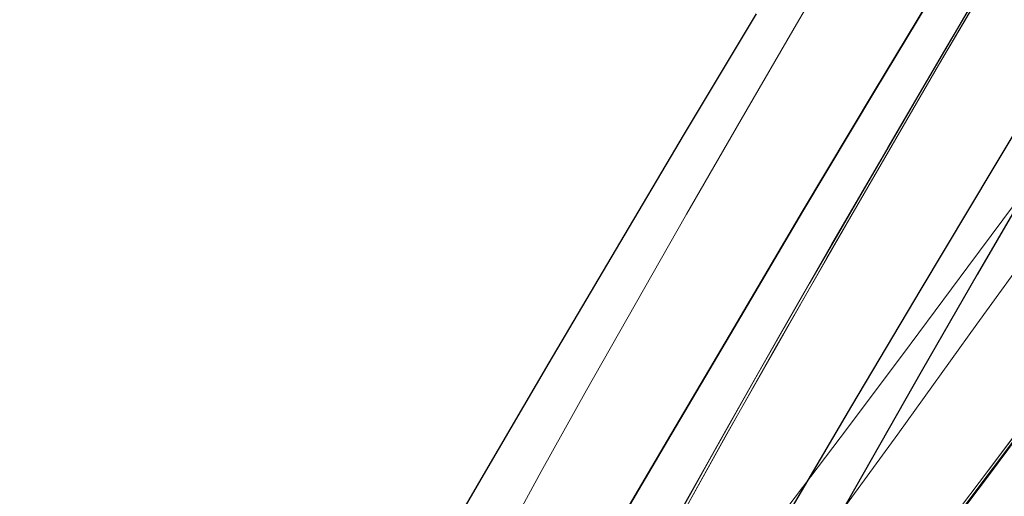
# Model space of a CAD drawing. Extents: x 0 to 1684, y 0 to 1191.
# Drawn here: x 483 to 486, y 318 to 319 of the extents above; entities that cross this region are included whole.
import ezdxf

# ---------------------------------------------------------------- set-up
doc = ezdxf.new("R2010")
doc.units = 0
doc.header["$MEASUREMENT"] = 0
for name, pattern in [('AI-Linetype-4141', [5.4, 3.6, -1.8]), ('AI-Linetype-4156', [5.4, 3.6, -1.8]), ('AI-Linetype-4162', [5.4, 3.6, -1.8]), ('AI-Linetype-4493', [5.4, 3.6, -1.8]), ('AI-Linetype-6056', [5.4, 3.6, -1.8]), ('AI-Linetype-6059', [5.4, 3.6, -1.8]), ('AI-Linetype-6066', [5.4, 3.6, -1.8]), ('AI-Linetype-6069', [5.4, 3.6, -1.8]), ('AI-Linetype-6070', [5.4, 3.6, -1.8]), ('AI-Linetype-6072', [5.4, 3.6, -1.8]), ('AI-Linetype-6074', [5.4, 3.6, -1.8]), ('AI-Linetype-6078', [5.4, 3.6, -1.8])]:
    doc.linetypes.add(name, pattern=pattern)
doc.layers.add('Laag 1', color=7, linetype='Continuous')

msp = doc.modelspace()

# ---------------------------------------------------------------- linework, layer by layer
at = {"layer": 'Laag 1', "color": 7, "lineweight": 25, "true_color": 0xffffff}
for points in [[(487.6672, 321.0944), (487.5312, 320.8704), (487.2932, 320.4764), (487.0632, 320.0934), (486.8422, 319.7234), (486.6292, 319.3664), (486.4262, 319.0214), (486.2322, 318.6904), (486.0472, 318.3724), (485.8722, 318.0684), (485.7072, 317.7784), (485.5512, 317.5034), (485.4442, 317.3114)], [(486.5842, 319.5204), (486.3362, 319.1094), (486.0972, 318.7114), (485.8662, 318.3254), (485.6442, 317.9514), (485.4322, 317.5914), (485.2282, 317.2434), (485.0342, 316.9104), (484.8502, 316.5904), (484.6752, 316.2844), (484.5102, 315.9924), (484.3552, 315.7154), (484.2092, 315.4534), (484.0752, 315.2064), (483.9502, 314.9744)], [(485.9572, 319.3584), (485.7182, 318.9604), (485.4872, 318.5744), (485.2662, 318.2004), (485.0532, 317.8404), (484.8492, 317.4924), (484.6552, 317.1594), (484.4712, 316.8394), (484.2962, 316.5334), (484.1312, 316.2414), (483.9762, 315.9644), (483.8312, 315.7024), (483.6962, 315.4544), (483.5712, 315.2224), (483.4572, 315.0064)], [(483.4572, 315.0064), (483.5712, 315.2224), (483.6962, 315.4544), (483.8312, 315.7024), (483.9762, 315.9644), (484.1312, 316.2414), (484.2962, 316.5334), (484.4712, 316.8394), (484.6552, 317.1594), (484.8492, 317.4924), (485.0532, 317.8404), (485.2662, 318.2004), (485.4872, 318.5744), (485.7182, 318.9604), (485.9572, 319.3584)], [(482.9752, 315.0534), (483.0792, 315.2554), (483.1932, 315.4714), (483.3172, 315.7034), (483.4522, 315.9514), (483.5972, 316.2134), (483.7522, 316.4904), (483.9172, 316.7824), (484.0922, 317.0874), (484.2762, 317.4074), (484.4712, 317.7414), (484.6742, 318.0894), (484.8872, 318.4494), (485.1082, 318.8234), (485.3392, 319.2094)]]:
    msp.add_lwpolyline(points, dxfattribs=at)
at = {"layer": 'Laag 1', "color": 7, "linetype": 'AI-Linetype-4162', "lineweight": 18, "true_color": 0xffffff}
for points in [[(484.5128, 317.4942), (484.6488, 317.7402), (484.7938, 318.0012), (484.9498, 318.2762), (485.1148, 318.5662), (485.2898, 318.8702), (485.4748, 319.1882), (485.6688, 319.5192)], [(486.2358, 318.6922), (486.0178, 318.3972), (485.8078, 318.1152), (485.6078, 317.8482), (485.4158, 317.5962)]]:
    msp.add_lwpolyline(points, dxfattribs=at)
at = {"layer": 'Laag 1', "color": 7, "linetype": 'AI-Linetype-6074', "lineweight": 18, "true_color": 0xffffff}
msp.add_lwpolyline([(484.1231, 315.4784), (484.1491, 315.4734), (484.1851, 315.4854), (484.2331, 315.5144), (484.2911, 315.5594), (484.3601, 315.6204), (484.4401, 315.6994), (484.5301, 315.7934), (484.6321, 315.9044), (484.7431, 316.0314), (484.8651, 316.1754), (484.9971, 316.3344), (485.1391, 316.5104), (485.2921, 316.7014), (485.4541, 316.9074), (485.6261, 317.1294), (485.8081, 317.3674), (485.9991, 317.6194), (486.1991, 317.8864), (486.4081, 318.1674), (486.6271, 318.4624), (486.8541, 318.7724), (487.0891, 319.0954), (487.3331, 319.4324)], dxfattribs=at)
at = {"layer": 'Laag 1', "color": 7, "linetype": 'AI-Linetype-6069', "lineweight": 18, "true_color": 0xffffff}
msp.add_lwpolyline([(487.3325, 319.4321), (487.0895, 319.0961), (486.8535, 318.7721), (486.6265, 318.4631), (486.4085, 318.1671), (486.1995, 317.8861), (485.9985, 317.6191), (485.8075, 317.3671), (485.6265, 317.1301), (485.4545, 316.9081), (485.2915, 316.7011), (485.1395, 316.5101), (484.9975, 316.3351), (484.8655, 316.1751), (484.7435, 316.0321), (484.6315, 315.9051), (484.5305, 315.7941), (484.4405, 315.6991), (484.3605, 315.6211), (484.2915, 315.5591), (484.2325, 315.5141), (484.1855, 315.4851), (484.1485, 315.4741), (484.1235, 315.4781)], dxfattribs=at)
at = {"layer": 'Laag 1', "color": 7, "linetype": 'AI-Linetype-4141', "lineweight": 18, "true_color": 0xffffff}
for points in [[(485.099, 317.62), (485.25, 317.889), (485.41, 318.172), (485.581, 318.469), (485.761, 318.78), (485.95, 319.104), (486.149, 319.442)], [(486.291, 318.006), (486.086, 317.732), (485.89, 317.472)]]:
    msp.add_lwpolyline(points, dxfattribs=at)
at = {"layer": 'Laag 1', "color": 7, "linetype": 'AI-Linetype-4493', "lineweight": 18, "true_color": 0xffffff}
for points in [[(486.1493, 319.4425), (485.9503, 319.1045), (485.7603, 318.7795), (485.5803, 318.4685), (485.4103, 318.1715), (485.2493, 317.8885), (485.0993, 317.6205)], [(485.8903, 317.4715), (486.0863, 317.7315), (486.2913, 318.0065)]]:
    msp.add_lwpolyline(points, dxfattribs=at)
at = {"layer": 'Laag 1', "color": 7, "linetype": 'AI-Linetype-6059', "lineweight": 18, "true_color": 0xffffff}
msp.add_lwpolyline([(486.1172, 319.374), (485.9232, 319.044), (485.7392, 318.727), (485.5642, 318.424), (485.4002, 318.135), (485.2442, 317.861), (485.0992, 317.601), (484.9642, 317.356), (484.8402, 317.125), (484.7252, 316.91), (484.6212, 316.711), (484.5272, 316.527), (484.4442, 316.359), (484.3722, 316.206), (484.3112, 316.07), (484.2602, 315.95), (484.2202, 315.846), (484.1912, 315.759), (484.1732, 315.688), (484.1662, 315.633), (484.1702, 315.595), (484.1842, 315.574)], dxfattribs=at)
at = {"layer": 'Laag 1', "color": 7, "linetype": 'AI-Linetype-6078', "lineweight": 18, "true_color": 0xffffff}
msp.add_lwpolyline([(484.1845, 315.5738), (484.1695, 315.5948), (484.1665, 315.6328), (484.1735, 315.6878), (484.1915, 315.7588), (484.2205, 315.8458), (484.2605, 315.9498), (484.3105, 316.0698), (484.3725, 316.2068), (484.4445, 316.3588), (484.5275, 316.5268), (484.6215, 316.7108), (484.7255, 316.9108), (484.8395, 317.1258), (484.9645, 317.3558), (485.0995, 317.6008), (485.2445, 317.8608), (485.3995, 318.1358), (485.5645, 318.4238), (485.7395, 318.7268), (485.9235, 319.0438), (486.1165, 319.3738)], dxfattribs=at)
at = {"layer": 'Laag 1', "color": 7, "linetype": 'AI-Linetype-4156', "lineweight": 18, "true_color": 0xffffff}
msp.add_lwpolyline([(486.8594, 319.3459), (486.5804, 318.9559), (486.3094, 318.5779), (486.0464, 318.2129), (485.7924, 317.8609), (485.5454, 317.5219), (485.3074, 317.1969), (485.0784, 316.8869), (484.8574, 316.5899), (484.6464, 316.3079), (484.4434, 316.0399), (484.2514, 315.7879), (484.0674, 315.5509), (483.8944, 315.3279), (483.7304, 315.1219), (483.5764, 314.9309)], dxfattribs=at)
at = {"layer": 'Laag 1', "color": 7, "linetype": 'AI-Linetype-6056', "lineweight": 18, "true_color": 0xffffff}
msp.add_lwpolyline([(484.1223, 315.479), (484.1073, 315.5), (484.1033, 315.539), (484.1113, 315.593), (484.1293, 315.665), (484.1583, 315.753), (484.1983, 315.857), (484.2493, 315.978), (484.3113, 316.115), (484.3843, 316.268), (484.4673, 316.437), (484.5613, 316.622), (484.6653, 316.823), (484.7813, 317.039), (484.9063, 317.27), (485.0423, 317.516), (485.1883, 317.778), (485.3433, 318.054), (485.5093, 318.344), (485.6853, 318.648), (485.8703, 318.967), (486.0643, 319.299)], dxfattribs=at)
at = {"layer": 'Laag 1', "color": 7, "linetype": 'AI-Linetype-6070', "lineweight": 18, "true_color": 0xffffff}
msp.add_lwpolyline([(486.0643, 319.2988), (485.8703, 318.9668), (485.6853, 318.6488), (485.5093, 318.3438), (485.3433, 318.0538), (485.1883, 317.7778), (485.0423, 317.5168), (484.9063, 317.2698), (484.7803, 317.0388), (484.6653, 316.8228), (484.5613, 316.6218), (484.4673, 316.4368), (484.3833, 316.2678), (484.3113, 316.1148), (484.2493, 315.9778), (484.1983, 315.8568), (484.1583, 315.7528), (484.1293, 315.6648), (484.1113, 315.5938), (484.1033, 315.5388), (484.1073, 315.5008), (484.1223, 315.4788)], dxfattribs=at)
at = {"layer": 'Laag 1', "color": 7, "linetype": 'AI-Linetype-6072', "lineweight": 18, "true_color": 0xffffff}
msp.add_lwpolyline([(487.1873, 319.2413), (486.9483, 318.9143), (486.7193, 318.6003), (486.4983, 318.3013), (486.2863, 318.0153), (486.0833, 317.7453), (485.8903, 317.4893), (485.7063, 317.2493), (485.5323, 317.0243), (485.3683, 316.8143), (485.2133, 316.6203), (485.0693, 316.4433), (484.9353, 316.2813), (484.8123, 316.1353), (484.6993, 316.0063), (484.5973, 315.8933), (484.5053, 315.7973), (484.4253, 315.7183), (484.3553, 315.6553), (484.2963, 315.6093), (484.2483, 315.5803), (484.2113, 315.5683), (484.1853, 315.5733)], dxfattribs=at)
at = {"layer": 'Laag 1', "color": 7, "linetype": 'AI-Linetype-6066', "lineweight": 18, "true_color": 0xffffff}
msp.add_lwpolyline([(484.1854, 315.5732), (484.2114, 315.5682), (484.2484, 315.5802), (484.2964, 315.6092), (484.3554, 315.6552), (484.4254, 315.7182), (484.5054, 315.7972), (484.5974, 315.8932), (484.6994, 316.0062), (484.8124, 316.1352), (484.9354, 316.2812), (485.0694, 316.4432), (485.2134, 316.6212), (485.3684, 316.8142), (485.5324, 317.0242), (485.7064, 317.2492), (485.8904, 317.4902), (486.0834, 317.7452), (486.2864, 318.0162), (486.4984, 318.3012), (486.7194, 318.6002), (486.9484, 318.9142), (487.1874, 319.2422)], dxfattribs=at)

doc.saveas('drawing.dxf')
